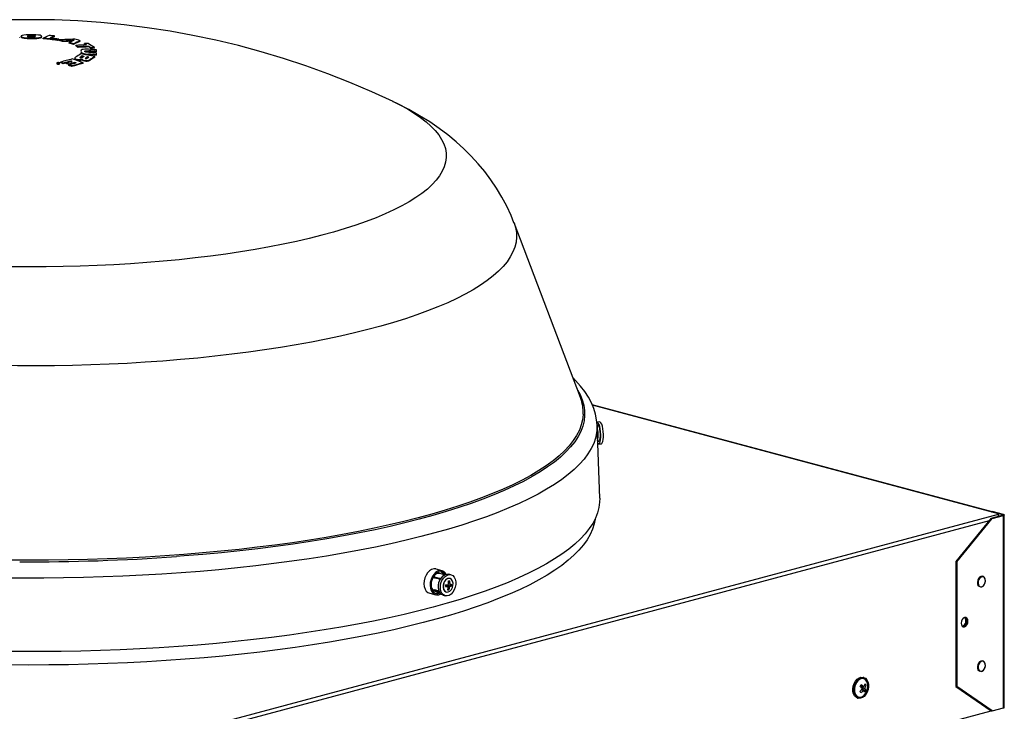
# Model space of a CAD drawing. Extents: x 2 to 154, y 1 to 99.
# Drawn here: x 113 to 119, y 44 to 49 of the extents above; entities that cross this region are included whole.
import ezdxf

# ---------------------------------------------------------------- set-up
doc = ezdxf.new("R2010")
doc.units = 0
doc.header["$MEASUREMENT"] = 0
doc.linetypes.add('SLD-SOLID', pattern=[0])
doc.layers.get('0').update_dxf_attribs({"linetype": 'CONTINUOUS'})

msp = doc.modelspace()

# ---------------------------------------------------------------- linework, layer by layer
at = {"color": 7, "linetype": 'SLD-SOLID'}
for p, q in [((112.7197, 48.7158), (112.7197, 48.7196)), ((112.7287, 48.7226), (112.7287, 48.7264)), ((112.7974, 48.7285), (112.7974, 48.7323)), ((112.7974, 48.712), (112.7974, 48.7158)), ((112.8758, 48.7103), (112.8758, 48.7141)), ((112.9511, 48.7251), (112.9511, 48.7289)), ((112.9701, 48.6998), (112.9701, 48.7036)), ((112.9801, 48.7048), (112.9801, 48.7086)), ((112.9815, 48.6987), (112.9815, 48.7025)), ((113.0115, 48.691), (113.0115, 48.6948)), ((113.1206, 48.6937), (113.1206, 48.6975)), ((113.0473, 48.6814), (113.0473, 48.6852)), ((113.0777, 48.6729), (113.0777, 48.6767)), ((113.093, 48.6626), (113.093, 48.6664)), ((113.108, 48.6528), (113.108, 48.6566)), ((113.1491, 48.6744), (113.1491, 48.6782)), ((113.1782, 48.6558), (113.1782, 48.6596)), ((113.1795, 48.6264), (113.1795, 48.6302)), ((113.1922, 48.6465), (113.1922, 48.6503)), ((113.2164, 48.6473), (113.2164, 48.6511)), ((113.2302, 48.6228), (113.2302, 48.6266)), ((113.0595, 48.5585), (113.0595, 48.5623)), ((113.0858, 48.5819), (113.0858, 48.5781)), ((113.1034, 48.5698), (113.1034, 48.5736)), ((113.1333, 48.5701), (113.1333, 48.5739)), ((113.1337, 48.592), (113.1337, 48.5958)), ((113.1488, 48.5629), (113.1488, 48.5667)), ((113.1688, 48.5857), (113.1688, 48.5895)), ((113.1757, 48.6046), (113.1757, 48.6084)), ((113.1872, 48.5683), (113.1872, 48.5721)), ((113.2189, 48.5885), (113.2189, 48.5923)), ((113.2302, 48.6008), (113.2302, 48.6046)), ((112.9665, 48.549), (112.9665, 48.5452)), ((112.9704, 48.549), (112.9704, 48.5493)), ((112.9743, 48.55), (112.9743, 48.5504)), ((112.9757, 48.5471), (112.9757, 48.5487)), ((112.9765, 48.547), (112.9765, 48.5489)), ((112.977, 48.5469), (112.977, 48.5491)), ((112.9848, 48.5446), (112.9848, 48.5484)), ((112.9901, 48.5511), (112.9901, 48.5549)), ((113.0086, 48.5446), (113.0086, 48.5484)), ((113.0299, 48.5447), (113.0299, 48.5485)), ((113.0465, 48.5327), (113.0465, 48.5365)), ((113.0474, 48.5383), (113.0474, 48.5421)), ((113.065, 48.5259), (113.065, 48.5297)), ((113.0863, 48.5489), (113.0863, 48.5527)), ((113.1409, 48.5462), (113.1409, 48.55)), ((115.1973, 48.2937), (115.1993, 48.2928)), ((116.442, 46.3265), (116.0013, 47.487)), ((119.2164, 45.5554), (116.5207, 46.2776)), ((116.5555, 46.145), (116.5518, 46.1461)), ((116.5706, 46.1644), (116.5529, 46.1631)), ((116.5697, 45.6589), (116.5522, 46.1421)), ((116.5561, 46.0335), (116.5632, 46.0368)), ((116.5633, 46.0185), (116.581, 46.0198)), ((119.1687, 45.5681), (119.1755, 45.57)), ((119.2495, 45.5501), (119.1755, 45.57)), ((119.2424, 45.5482), (119.2164, 45.5552)), ((119.1684, 45.5245), (118.9327, 45.2365)), ((118.9398, 45.2346), (119.1755, 45.5226)), ((119.1684, 45.5245), (119.2424, 45.5443)), ((119.1684, 45.5245), (119.1755, 45.5226)), ((119.1755, 45.5226), (119.2495, 45.5424)), ((119.2164, 45.5515), (119.2164, 45.5539)), ((119.2247, 45.5396), (119.2164, 45.5418)), ((119.2554, 44.2681), (119.2554, 45.5463)), ((118.9327, 45.2365), (118.9398, 45.2346)), ((118.9327, 45.2365), (118.9327, 44.408)), ((118.9398, 45.2346), (118.9398, 44.4061)), ((115.5243, 45.1755), (115.4845, 45.1872)), ((115.5066, 45.1247), (115.4657, 45.1367)), ((115.5081, 45.1196), (115.4782, 45.1272)), ((115.5065, 45.1203), (115.5081, 45.1196)), ((115.5104, 45.1231), (115.5088, 45.1239)), ((115.5393, 45.1485), (115.5091, 45.1574)), ((115.5821, 45.1499), (115.5692, 45.1533)), ((115.5757, 45.1248), (115.5754, 45.1249)), ((115.4604, 45.0477), (115.5008, 45.0379)), ((115.4758, 45.0483), (115.5057, 45.0406)), ((115.4776, 45.0398), (115.5082, 45.0323)), ((115.5547, 45.0723), (115.5456, 45.0721)), ((115.5545, 45.0728), (115.5461, 45.0774)), ((115.5513, 45.0347), (115.5515, 45.0347)), ((115.5527, 45.0747), (115.5526, 45.0738)), ((115.5648, 45.0705), (115.5527, 45.0738)), ((115.5564, 45.0796), (115.562, 45.0806)), ((115.5647, 45.05), (115.5612, 45.0497)), ((115.5747, 45.0715), (115.5613, 45.0751)), ((115.562, 45.0806), (115.5623, 45.0839)), ((115.562, 45.0806), (115.5845, 45.0762)), ((115.5621, 45.0535), (115.5647, 45.05)), ((115.5672, 45.069), (115.5647, 45.05)), ((115.5689, 45.0489), (115.5647, 45.05)), ((115.5762, 45.0854), (115.5661, 45.0881)), ((115.5709, 45.0739), (115.5845, 45.0762)), ((115.5845, 45.0762), (115.5854, 45.086)), ((115.5887, 45.0751), (115.5845, 45.0762)), ((115.4417, 45.0262), (115.4817, 45.0165)), ((115.5316, 45.0133), (115.5446, 45.0098)), ((118.3229, 44.4662), (118.3182, 44.4674)), ((118.3212, 44.4588), (118.321, 44.4589)), ((118.3007, 44.4102), (118.3081, 44.4082)), ((118.31, 44.3968), (118.3183, 44.3843)), ((118.3128, 44.407), (118.3104, 44.4034)), ((118.3136, 44.3959), (118.3218, 44.3833)), ((118.3165, 44.4063), (118.314, 44.4024)), ((118.3201, 44.3809), (118.3143, 44.3834)), ((118.3215, 44.4058), (118.3157, 44.4064)), ((118.3183, 44.3843), (118.3169, 44.3823)), ((118.3183, 44.3843), (118.3218, 44.3833)), ((118.3218, 44.3833), (118.3201, 44.3809)), ((118.336, 44.3801), (118.3218, 44.3833)), ((118.3297, 44.3948), (118.3232, 44.3962)), ((118.338, 44.4147), (118.3281, 44.4169)), ((118.9327, 44.408), (118.9398, 44.4061)), ((118.9327, 44.408), (119.1684, 44.2463)), ((119.1755, 44.2444), (118.9398, 44.4061)), ((118.2815, 44.3306), (118.2863, 44.3293)), ((118.2882, 44.3366), (118.2884, 44.3365)), ((119.1755, 44.2444), (119.2495, 44.2642)), ((112.8898, 42.5642), (119.1684, 44.2463)), ((119.1684, 44.2463), (119.1755, 44.2444))]:
    msp.add_line(p, q, dxfattribs=at)
at = {"color": 8, "linetype": 'SLD-SOLID'}
for p, q in [((119.2164, 45.5539), (116.5214, 46.2759)), ((112.8018, 43.833), (119.2164, 45.5515)), ((119.1546, 45.5075), (112.8957, 43.8307)), ((119.2424, 45.5482), (119.2495, 45.5501)), ((119.2424, 45.5482), (119.2424, 45.5443)), ((119.2424, 45.5443), (119.2495, 45.5424)), ((119.2495, 44.2642), (119.2495, 45.5424)), ((115.5065, 45.1203), (115.4782, 45.1272)), ((115.5041, 45.0405), (115.4758, 45.0483)), ((115.5547, 45.0723), (115.5461, 45.077)), ((115.56, 45.0718), (115.5527, 45.0747)), ((115.5564, 45.0796), (115.5709, 45.0739)), ((115.5672, 45.069), (115.5647, 45.07)), ((118.3136, 44.3959), (118.31, 44.3968)), ((118.3104, 44.4034), (118.314, 44.4024))]:
    msp.add_line(p, q, dxfattribs=at)
at = {"color": 7, "linetype": 'SLD-SOLID', "flags": 128}
for points in [[(112.7974, 48.7374), (112.7621, 48.7364), (112.7476, 48.7348), (112.7363, 48.7324), (112.7306, 48.7297), (112.7287, 48.7264)], [(112.7287, 48.7264), (112.7319, 48.7223), (112.739, 48.7198), (112.75, 48.7179), (112.7692, 48.7163), (112.7974, 48.7158)], [(112.7287, 48.7226), (112.7319, 48.7185), (112.739, 48.716), (112.75, 48.7141), (112.7692, 48.7125), (112.7974, 48.712)], [(112.7974, 48.7323), (112.7858, 48.732), (112.7794, 48.7313), (112.7746, 48.7301), (112.7718, 48.7288), (112.7706, 48.7268)], [(112.7974, 48.7285), (112.7858, 48.7282), (112.7794, 48.7275), (112.7746, 48.7263), (112.7718, 48.725), (112.7706, 48.723)], [(112.7706, 48.7268), (112.7723, 48.7244), (112.7758, 48.7231), (112.7812, 48.7221), (112.7875, 48.7215), (112.7974, 48.7213)], [(112.8661, 48.7264), (112.8627, 48.7307), (112.8555, 48.7332), (112.8446, 48.7352), (112.8259, 48.7368), (112.7974, 48.7374)], [(112.8242, 48.7268), (112.8226, 48.7291), (112.8192, 48.7305), (112.8138, 48.7315), (112.8074, 48.7321), (112.7974, 48.7323)], [(112.8242, 48.723), (112.8226, 48.7253), (112.8192, 48.7267), (112.8138, 48.7277), (112.8074, 48.7283), (112.7974, 48.7285)], [(112.7974, 48.7213), (112.8086, 48.7216), (112.8151, 48.7223), (112.8201, 48.7234), (112.8229, 48.7247), (112.8242, 48.7268)], [(112.7974, 48.7158), (112.8152, 48.716), (112.8324, 48.7167), (112.8471, 48.7182), (112.8585, 48.7205), (112.8643, 48.7232), (112.8661, 48.7264)], [(112.7974, 48.712), (112.8152, 48.7122), (112.8324, 48.7129), (112.8471, 48.7144), (112.8585, 48.7167), (112.8643, 48.7194), (112.8661, 48.7226)], [(113.1757, 48.6406), (113.152, 48.6411), (113.1413, 48.64), (113.1335, 48.6379), (113.1276, 48.6339), (113.1255, 48.6279)], [(113.1255, 48.6279), (113.1293, 48.6196), (113.1351, 48.6158), (113.145, 48.6125), (113.1557, 48.6104), (113.1757, 48.6084)], [(113.1517, 48.6263), (113.1528, 48.6286), (113.1548, 48.6297), (113.1584, 48.6304), (113.1637, 48.6307), (113.1795, 48.6302)], [(113.1517, 48.6225), (113.1528, 48.6248), (113.1548, 48.6259), (113.1584, 48.6266), (113.1637, 48.6269), (113.1795, 48.6264)], [(113.1795, 48.6189), (113.1627, 48.6206), (113.1581, 48.6215), (113.1546, 48.6227), (113.1524, 48.6243), (113.1517, 48.6263)], [(113.2302, 48.6266), (113.2302, 48.6279), (113.2302, 48.6292), (113.2302, 48.6304), (113.2302, 48.6317), (113.2302, 48.633), (113.2302, 48.6343), (113.2302, 48.6356), (113.2302, 48.6368)], [(113.0909, 48.5879), (113.0859, 48.5826), (113.0865, 48.58), (113.09, 48.5774), (113.0953, 48.5754), (113.1034, 48.5736)], [(113.0861, 48.5781), (113.0865, 48.5762), (113.09, 48.5736), (113.0953, 48.5716), (113.1034, 48.5698)], [(113.1229, 48.5889), (113.121, 48.5875), (113.1195, 48.586), (113.1194, 48.5853), (113.1198, 48.5848), (113.1208, 48.5843), (113.1223, 48.5839), (113.1238, 48.5835)], [(113.1255, 48.6241), (113.1293, 48.6158), (113.1351, 48.612), (113.145, 48.6087), (113.1557, 48.6066), (113.1757, 48.6046)], [(113.1585, 48.5829), (113.157, 48.5818), (113.1557, 48.5807), (113.1554, 48.58), (113.1556, 48.5795), (113.1563, 48.5791), (113.1572, 48.5788), (113.1587, 48.5784)], [(113.1711, 48.5852), (113.1701, 48.5854), (113.1688, 48.5857)], [(113.2302, 48.6046), (113.2302, 48.6059), (113.2302, 48.6073), (113.2302, 48.6086), (113.2302, 48.61), (113.2302, 48.6113), (113.2302, 48.6127), (113.2302, 48.614), (113.2302, 48.6154)], [(112.9756, 48.5457), (112.9787, 48.5458), (112.9814, 48.5462), (112.9834, 48.5469), (112.9846, 48.5477), (112.9848, 48.5487), (112.9839, 48.5497), (112.9822, 48.5505), (112.9796, 48.5512), (112.9767, 48.5516), (112.9736, 48.5516), (112.9707, 48.5513), (112.9685, 48.5507), (112.967, 48.5499), (112.9665, 48.5489), (112.967, 48.548), (112.9685, 48.5471), (112.9708, 48.5463), (112.9737, 48.5459), (112.9756, 48.5457)], [(112.9665, 48.5452), (112.967, 48.5442), (112.9685, 48.5433), (112.9708, 48.5425), (112.9736, 48.5421), (112.9756, 48.5419)], [(112.9704, 48.5493), (112.9703, 48.5493), (112.9702, 48.5493), (112.9701, 48.5492), (112.97, 48.5492), (112.9699, 48.5492), (112.9698, 48.5491), (112.9697, 48.5491), (112.9696, 48.5491)], [(112.9757, 48.5487), (112.9746, 48.5483), (112.9743, 48.548), (112.9743, 48.5477), (112.9745, 48.5475), (112.975, 48.5472)], [(112.9756, 48.5419), (112.9786, 48.542), (112.9813, 48.5424), (112.9834, 48.5431), (112.9846, 48.5439), (112.9847, 48.5446)], [(112.9802, 48.5475), (112.9803, 48.5475), (112.9805, 48.5476), (112.9807, 48.5476), (112.9809, 48.5477), (112.9811, 48.5477), (112.9813, 48.5478), (112.9814, 48.5478), (112.9816, 48.5479)], [(113.0595, 48.5585), (113.0606, 48.5581), (113.0618, 48.5577), (113.0626, 48.5574)], [(113.0863, 48.5489), (113.0874, 48.5485), (113.0884, 48.5481), (113.0886, 48.548)], [(116.0007, 47.4878), (115.9814, 47.5363), (115.9527, 47.5984), (115.9208, 47.6587), (115.8858, 47.7171), (115.8479, 47.7734), (115.8071, 47.8278), (115.7637, 47.8801), (115.7175, 47.9305), (115.6685, 47.979), (115.6167, 48.0258), (115.5618, 48.071), (115.5034, 48.1148), (115.4412, 48.1575), (115.3745, 48.1992), (115.3026, 48.2401), (115.2249, 48.2804), (115.1961, 48.2938)], [(116.5521, 46.1422), (116.5489, 46.1793), (116.5415, 46.2173), (116.5301, 46.255), (116.5146, 46.2924), (116.495, 46.3295), (116.4711, 46.3665), (116.4428, 46.4032), (116.4101, 46.4397), (116.3925, 46.4568)], [(116.5565, 46.0227), (116.5604, 46.0192), (116.5652, 46.0191), (116.5694, 46.0238), (116.5729, 46.0332), (116.5754, 46.0464), (116.5767, 46.0627), (116.5767, 46.0809), (116.5755, 46.0998), (116.573, 46.1181), (116.5696, 46.1345), (116.5654, 46.1479), (116.5606, 46.1575), (116.5557, 46.1625), (116.5529, 46.1631)], [(116.5555, 46.145), (116.557, 46.1442), (116.5612, 46.139), (116.5651, 46.1294), (116.5684, 46.1164), (116.5708, 46.1011), (116.572, 46.0849), (116.572, 46.0693), (116.5708, 46.0555), (116.5684, 46.0449)], [(116.581, 46.0198), (116.5829, 46.0203), (116.5871, 46.0251), (116.5906, 46.0344), (116.5931, 46.0477), (116.5944, 46.064), (116.5944, 46.0822), (116.5932, 46.1011), (116.5907, 46.1193), (116.5873, 46.1357), (116.5831, 46.1492), (116.5783, 46.1587), (116.5734, 46.1637), (116.5706, 46.1644)], [(116.5684, 46.0449), (116.5652, 46.0384), (116.5632, 46.0368)], [(116.5697, 45.6589), (116.5693, 45.6314), (116.5647, 45.5961), (116.5555, 45.561), (116.5418, 45.5259), (116.5235, 45.4909), (116.5006, 45.4562), (116.4732, 45.4217), (116.4414, 45.3875), (116.4051, 45.3535), (116.3644, 45.32), (116.3193, 45.2868), (116.27, 45.2541), (116.2165, 45.2219), (116.1587, 45.1902), (116.0969, 45.159), (116.0311, 45.1285), (115.9613, 45.0986), (115.8877, 45.0693), (115.8103, 45.0408), (115.7292, 45.013), (115.6445, 44.986), (115.5564, 44.9597), (115.465, 44.9344), (115.3702, 44.9099), (115.2724, 44.8863), (115.1715, 44.8636), (115.0678, 44.8419), (114.9612, 44.8211), (114.8521, 44.8014), (114.7404, 44.7827), (114.6263, 44.7651), (114.5101, 44.7485), (114.3917, 44.733), (114.2714, 44.7187), (114.1493, 44.7055), (114.0256, 44.6934), (113.9004, 44.6825), (113.7738, 44.6728), (113.646, 44.6642), (113.5172, 44.6569), (113.3876, 44.6508), (113.2572, 44.6459), (113.1262, 44.6422), (112.9948, 44.6397), (112.8632, 44.6385), (112.7316, 44.6385), (112.6, 44.6397), (112.4686, 44.6422), (112.3377, 44.6459), (112.2073, 44.6508), (112.0776, 44.6569), (111.9488, 44.6642), (111.821, 44.6728), (111.6944, 44.6825), (111.5692, 44.6934), (111.4455, 44.7055), (111.3234, 44.7187), (111.2031, 44.733), (111.0847, 44.7485), (110.9685, 44.7651), (110.8544, 44.7827), (110.7428, 44.8014), (110.6336, 44.8211), (110.5271, 44.8419), (110.4233, 44.8636), (110.3224, 44.8863), (110.2246, 44.9099), (110.1298, 44.9344)], [(119.2164, 45.5539), (119.2164, 45.555), (119.2164, 45.5554)], [(119.2164, 45.5373), (119.2164, 45.5403), (119.2164, 45.5439), (119.2164, 45.547), (119.2164, 45.5496), (119.2164, 45.5515)], [(119.2424, 45.5482), (119.2437, 45.5478), (119.2446, 45.5473), (119.2452, 45.5468), (119.2454, 45.5463), (119.2452, 45.5457), (119.2446, 45.5452), (119.2437, 45.5447), (119.2424, 45.5443)], [(119.2495, 45.5501), (119.252, 45.5493), (119.2539, 45.5484), (119.255, 45.5473), (119.2554, 45.5463), (119.255, 45.5452), (119.2539, 45.5442), (119.252, 45.5432), (119.2495, 45.5424)], [(115.4845, 45.1872), (115.4819, 45.1879), (115.468, 45.1885), (115.4538, 45.1843), (115.4401, 45.1756), (115.4276, 45.163), (115.4172, 45.147), (115.4093, 45.1288), (115.4045, 45.1093), (115.4031, 45.0897), (115.4051, 45.071), (115.4104, 45.0545), (115.4187, 45.041)], [(115.5506, 45.1532), (115.5449, 45.1614), (115.5342, 45.171), (115.5217, 45.1762), (115.508, 45.1767), (115.494, 45.1726), (115.4804, 45.1641), (115.4681, 45.1516), (115.4578, 45.1358), (115.45, 45.1178), (115.4453, 45.0985), (115.4439, 45.0791), (115.4458, 45.0607), (115.4511, 45.0444), (115.4593, 45.031), (115.4593, 45.031)], [(115.543, 45.1504), (115.5355, 45.1591), (115.5246, 45.1658), (115.5123, 45.1681), (115.4994, 45.1659), (115.4866, 45.1594), (115.4748, 45.1489), (115.4647, 45.135), (115.457, 45.1187), (115.4521, 45.1011), (115.4503, 45.0831), (115.4518, 45.0659), (115.4565, 45.0507), (115.464, 45.0383), (115.464, 45.0383)], [(115.4782, 45.1272), (115.4762, 45.1277), (115.4618, 45.1314)], [(115.5316, 45.0133), (115.5311, 45.0134), (115.5194, 45.0193), (115.5099, 45.0296), (115.5032, 45.0435), (115.4996, 45.0602), (115.4995, 45.0784), (115.5029, 45.0969), (115.5095, 45.1145), (115.519, 45.13), (115.5305, 45.1423), (115.5434, 45.1506), (115.5568, 45.1543), (115.5692, 45.1533)], [(115.5088, 45.1239), (115.5048, 45.1251), (115.5038, 45.1252), (115.503, 45.1251), (115.5026, 45.1249), (115.5023, 45.1247), (115.5022, 45.1245), (115.5021, 45.1242), (115.5022, 45.1238), (115.5025, 45.1232), (115.5041, 45.1217), (115.5065, 45.1203)], [(115.557, 45.0088), (115.544, 45.01), (115.5324, 45.0159), (115.5229, 45.0261), (115.5161, 45.04), (115.5126, 45.0567), (115.5125, 45.0749), (115.5159, 45.0934), (115.5225, 45.1111), (115.5319, 45.1266), (115.5435, 45.1389), (115.5564, 45.1471), (115.5698, 45.1508), (115.5827, 45.1497), (115.5943, 45.1438), (115.6039, 45.1335), (115.6106, 45.1196), (115.6142, 45.103), (115.6142, 45.0847), (115.6109, 45.0662), (115.6042, 45.0486), (115.5948, 45.0331), (115.5833, 45.0208), (115.5704, 45.0125), (115.557, 45.0088)], [(115.5677, 45.1255), (115.5569, 45.122), (115.5467, 45.1139), (115.5384, 45.1021), (115.5329, 45.0879), (115.5306, 45.0728), (115.532, 45.0585), (115.5367, 45.0465), (115.5444, 45.038), (115.5542, 45.0341), (115.5649, 45.0352), (115.5756, 45.0411), (115.5849, 45.0511), (115.5919, 45.0643), (115.5959, 45.0791), (115.5964, 45.0941), (115.5933, 45.1074), (115.587, 45.1178), (115.5781, 45.124), (115.5677, 45.1255)], [(115.5754, 45.1249), (115.5728, 45.1254), (115.562, 45.1244), (115.5514, 45.1185), (115.5421, 45.1084), (115.535, 45.0953), (115.5311, 45.0804), (115.5306, 45.0655), (115.5337, 45.0522), (115.54, 45.0418), (115.5489, 45.0356), (115.5513, 45.0347)], [(119.104, 45.0684), (119.109, 45.0703), (119.1172, 45.0766), (119.124, 45.086), (119.1284, 45.0974), (119.1301, 45.1095), (119.1286, 45.1211), (119.1242, 45.1308), (119.117, 45.1373), (119.1083, 45.1398), (119.0994, 45.1381), (119.091, 45.1327), (119.0838, 45.124), (119.0787, 45.1129), (119.0764, 45.1009), (119.0771, 45.089), (119.0808, 45.0788), (119.0829, 45.0763)], [(119.1054, 45.0701), (119.1142, 45.0747), (119.1217, 45.0831), (119.1271, 45.0942), (119.1295, 45.1065), (119.1287, 45.1184), (119.1247, 45.1281), (119.1182, 45.1345), (119.1099, 45.1367), (119.101, 45.1343), (119.0927, 45.1277), (119.0861, 45.1178), (119.0822, 45.1059), (119.0813, 45.0936), (119.0838, 45.0826), (119.0891, 45.0744), (119.0967, 45.07), (119.1054, 45.0701)], [(115.4187, 45.041), (115.4295, 45.0313), (115.4413, 45.0263)], [(115.4604, 45.0477), (115.4602, 45.0478), (115.4595, 45.0483), (115.459, 45.0491), (115.4589, 45.0502), (115.459, 45.0514), (115.4594, 45.0525)], [(115.4594, 45.0525), (115.4595, 45.0525), (115.4758, 45.0483)], [(115.5041, 45.0405), (115.5006, 45.0396), (115.4999, 45.0393), (115.4996, 45.0389), (115.4995, 45.0387), (115.4996, 45.0385), (115.4997, 45.0383), (115.4999, 45.0382), (115.5004, 45.038), (115.5012, 45.0378), (115.5035, 45.0376), (115.5062, 45.0378)], [(119.0141, 44.8403), (119.0123, 44.8515), (119.0075, 44.8601), (119.0002, 44.8647), (118.9917, 44.8648), (118.9831, 44.8601), (118.9758, 44.8516), (118.971, 44.8404), (118.9693, 44.8283), (118.971, 44.817), (118.9758, 44.8084), (118.9831, 44.8038), (118.9917, 44.8037), (119.0002, 44.8084), (119.0075, 44.8169), (119.0123, 44.8281), (119.0141, 44.8403)], [(118.9962, 44.8653), (119.0004, 44.862), (119.0053, 44.8534), (119.007, 44.8421), (119.0053, 44.83), (119.0004, 44.8188), (118.9932, 44.8103), (118.9846, 44.8056), (118.98, 44.8051)], [(119.104, 44.5064), (119.109, 44.5083), (119.1172, 44.5146), (119.124, 44.5239), (119.1284, 44.5354), (119.1301, 44.5475), (119.1286, 44.5591), (119.1242, 44.5688), (119.117, 44.5753), (119.1083, 44.5777), (119.0994, 44.576), (119.091, 44.5707), (119.0838, 44.562), (119.0787, 44.5509), (119.0764, 44.5388), (119.0771, 44.527), (119.0808, 44.5168), (119.0829, 44.5143)], [(119.1054, 44.5081), (119.1142, 44.5127), (119.1217, 44.5211), (119.1271, 44.5322), (119.1295, 44.5445), (119.1287, 44.5563), (119.1247, 44.5661), (119.1182, 44.5725), (119.1099, 44.5747), (119.101, 44.5723), (119.0927, 44.5657), (119.0861, 44.5558), (119.0822, 44.5439), (119.0813, 44.5316), (119.0838, 44.5206), (119.0891, 44.5124), (119.0967, 44.508), (119.1054, 44.5081)], [(118.2815, 44.3306), (118.2713, 44.3353), (118.2616, 44.3447), (118.2546, 44.3578), (118.2506, 44.3737), (118.25, 44.3913), (118.2527, 44.4094), (118.2587, 44.4269), (118.2675, 44.4424), (118.2785, 44.455), (118.291, 44.4638), (118.304, 44.4681), (118.3168, 44.4678), (118.3182, 44.4674)], [(118.3428, 44.4521), (118.3499, 44.439), (118.3539, 44.4231), (118.3545, 44.4055), (118.3517, 44.3873), (118.3457, 44.3699), (118.3369, 44.3543), (118.326, 44.3417), (118.3135, 44.333), (118.3004, 44.3286), (118.2877, 44.329), (118.276, 44.334), (118.2664, 44.3434), (118.2593, 44.3565), (118.2553, 44.3724), (118.2547, 44.39), (118.2574, 44.4082), (118.2634, 44.4256), (118.2722, 44.4412), (118.2832, 44.4537), (118.2957, 44.4625), (118.3087, 44.4669), (118.3215, 44.4665), (118.3331, 44.4615), (118.3428, 44.4521)], [(118.321, 44.4589), (118.3188, 44.4594), (118.3068, 44.4593), (118.2946, 44.4546), (118.2832, 44.4456), (118.2734, 44.4331), (118.2659, 44.418), (118.2612, 44.4014), (118.2598, 44.3845), (118.2617, 44.3686), (118.2668, 44.3549), (118.2747, 44.3443), (118.2848, 44.3377), (118.2882, 44.3366)], [(118.2706, 44.3491), (118.2797, 44.3404), (118.2907, 44.336), (118.3026, 44.3361), (118.3148, 44.3409), (118.3262, 44.3498), (118.336, 44.3623), (118.3435, 44.3774), (118.3482, 44.394), (118.3496, 44.4109), (118.3477, 44.4268), (118.3426, 44.4405), (118.3347, 44.4511), (118.3246, 44.4577), (118.3131, 44.4599), (118.3009, 44.4574), (118.289, 44.4505), (118.2783, 44.4397), (118.2695, 44.4258), (118.2634, 44.4098), (118.2603, 44.3929), (118.2606, 44.3763), (118.2641, 44.3614), (118.2706, 44.3491)], [(119.2495, 44.2642), (119.252, 44.2651), (119.2539, 44.266), (119.255, 44.267), (119.2554, 44.2681)]]:
    msp.add_lwpolyline(points, dxfattribs=at)
at = {"color": 8, "linetype": 'SLD-SOLID', "flags": 128}
for points in [[(115.1993, 48.2928), (115.2433, 48.2709), (115.2932, 48.2437), (115.3389, 48.216), (115.3802, 48.1878), (115.4173, 48.1592), (115.4499, 48.1302), (115.478, 48.1008), (115.5017, 48.0712), (115.5207, 48.0413), (115.5352, 48.0113), (115.5451, 47.9811), (115.5503, 47.9509), (115.5509, 47.9206), (115.5468, 47.8903), (115.5381, 47.8601), (115.5248, 47.83), (115.5069, 47.8001), (115.4844, 47.7704), (115.4574, 47.741), (115.4258, 47.7119), (115.3899, 47.6831), (115.3496, 47.6548), (115.305, 47.627), (115.2562, 47.5997), (115.2032, 47.5729), (115.1461, 47.5468), (115.0851, 47.5212), (115.0203, 47.4964), (114.9517, 47.4723), (114.8794, 47.449), (114.8037, 47.4265), (114.7245, 47.4049), (114.6421, 47.3842), (114.5566, 47.3643), (114.4682, 47.3455), (114.3769, 47.3276), (114.283, 47.3107), (114.1865, 47.2949), (114.0877, 47.2802), (113.9868, 47.2665), (113.8838, 47.254), (113.779, 47.2426), (113.6725, 47.2324), (113.5646, 47.2234), (113.4554, 47.2155), (113.345, 47.2089), (113.2338, 47.2035), (113.1218, 47.1993), (113.0092, 47.1963), (112.8963, 47.1946), (112.7833, 47.1942), (112.6702, 47.1949), (112.5574, 47.197), (112.445, 47.2002), (112.3331, 47.2047), (112.2221, 47.2104), (112.112, 47.2174), (112.0031, 47.2255), (111.8955, 47.2348), (111.7895, 47.2453), (111.6851, 47.257), (111.5826, 47.2698), (111.4822, 47.2837), (111.384, 47.2987), (111.2881, 47.3148), (111.1948, 47.3319), (111.1042, 47.3501), (111.0165, 47.3692), (110.9318, 47.3893), (110.8502, 47.4102)], [(116.0013, 47.487), (116.0108, 47.4568), (116.0166, 47.4242), (116.0177, 47.3915), (116.0143, 47.3589), (116.0062, 47.3263), (115.9935, 47.2938), (115.9763, 47.2615), (115.9545, 47.2294), (115.9282, 47.1975), (115.8974, 47.1659), (115.8621, 47.1346), (115.8225, 47.1037), (115.7785, 47.0733), (115.7303, 47.0433), (115.6778, 47.0138), (115.6213, 46.9849), (115.5607, 46.9566), (115.4961, 46.9289), (115.4277, 46.9018), (115.3554, 46.8755), (115.2796, 46.85), (115.2002, 46.8252), (115.1173, 46.8012), (115.0311, 46.7782), (114.9417, 46.756), (114.8493, 46.7347), (114.7539, 46.7143), (114.6557, 46.695), (114.5548, 46.6767), (114.4514, 46.6594), (114.3457, 46.6431), (114.2377, 46.628), (114.1277, 46.6139), (114.0157, 46.601), (113.902, 46.5892), (113.7868, 46.5786), (113.6701, 46.5692), (113.5522, 46.5609), (113.4332, 46.5539), (113.3132, 46.548), (113.1926, 46.5434), (113.0713, 46.54), (112.9497, 46.5378), (112.8279, 46.5369), (112.706, 46.5372), (112.5842, 46.5388), (112.4628, 46.5416), (112.3418, 46.5456), (112.2215, 46.5508), (112.102, 46.5572), (111.9835, 46.5649), (111.8662, 46.5737), (111.7502, 46.5838), (111.6357, 46.595), (111.5229, 46.6073), (111.4119, 46.6208), (111.3029, 46.6354), (111.196, 46.6511), (111.0914, 46.6679), (110.9893, 46.6857), (110.8897, 46.7046), (110.7929, 46.7244), (110.6989, 46.7452), (110.608, 46.7669), (110.5202, 46.7896)], [(116.4224, 46.3781), (116.4398, 46.3461), (116.4543, 46.3114), (116.4641, 46.2766), (116.4693, 46.2417), (116.4699, 46.2068), (116.4658, 46.1718), (116.4572, 46.137), (116.4439, 46.1022), (116.426, 46.0676), (116.4036, 46.0332), (116.3766, 45.9991), (116.3451, 45.9652), (116.3091, 45.9316), (116.2687, 45.8984), (116.2239, 45.8656), (116.1748, 45.8332), (116.1215, 45.8014), (116.064, 45.77), (116.0023, 45.7392), (115.9366, 45.7091), (115.867, 45.6796), (115.7935, 45.6507), (115.7162, 45.6226), (115.6352, 45.5952), (115.5507, 45.5686), (115.4627, 45.5428), (115.3713, 45.5179), (115.2767, 45.4939), (115.179, 45.4708), (115.0782, 45.4486), (114.9746, 45.4274), (114.8683, 45.4072), (114.7593, 45.388), (114.6479, 45.3699), (114.5341, 45.3528), (114.4182, 45.3369), (114.3002, 45.322), (114.1803, 45.3083), (114.0587, 45.2957), (113.9355, 45.2843), (113.8108, 45.2741), (113.7595, 45.2702)], [(116.4606, 46.2157), (116.4605, 46.2141), (116.4565, 46.1793), (116.4478, 46.1445), (116.4346, 46.1098), (116.4167, 46.0753), (116.3943, 46.041), (116.3674, 46.0069), (116.336, 45.9731), (116.3001, 45.9396), (116.2598, 45.9065), (116.2152, 45.8738), (116.1662, 45.8415), (116.113, 45.8097), (116.0556, 45.7785), (115.9941, 45.7478), (115.9286, 45.7177), (115.8591, 45.6882), (115.7858, 45.6595), (115.7087, 45.6314), (115.628, 45.6041), (115.5436, 45.5776), (115.4559, 45.5519), (115.3647, 45.527), (115.2704, 45.503), (115.1729, 45.48), (115.0724, 45.4579), (114.9691, 45.4367), (114.863, 45.4166), (114.7543, 45.3974), (114.6432, 45.3794), (114.5297, 45.3623), (114.414, 45.3464), (114.2964, 45.3316), (114.1768, 45.3179), (114.0555, 45.3054), (113.9326, 45.294), (113.8082, 45.2838), (113.6826, 45.2748), (113.5559, 45.2669), (113.4282, 45.2603), (113.2997, 45.255), (113.1706, 45.2508), (113.0411, 45.2479), (112.9112, 45.2462), (112.7811, 45.2457), (112.6511, 45.2465), (112.5213, 45.2485), (112.3918, 45.2517), (112.2629, 45.2562), (112.1346, 45.2619), (112.0071, 45.2688), (111.8807, 45.2769), (111.7554, 45.2862), (111.6314, 45.2967), (111.5089, 45.3084), (111.388, 45.3212), (111.2689, 45.3352), (111.1517, 45.3503), (111.0365, 45.3665), (110.9236, 45.3838), (110.8131, 45.4021), (110.705, 45.4215), (110.5996, 45.4419), (110.497, 45.4633), (110.3973, 45.4857), (110.3006, 45.509), (110.207, 45.5331)], [(116.5522, 46.1422), (116.5524, 46.1279), (116.5495, 46.0926), (116.5419, 46.0574), (116.5298, 46.0222), (116.5131, 45.9872), (116.4918, 45.9524), (116.4659, 45.9177), (116.4356, 45.8834), (116.4007, 45.8493), (116.3614, 45.8156), (116.3177, 45.7823), (116.2697, 45.7494), (116.2174, 45.717), (116.1609, 45.6851), (116.1002, 45.6538), (116.0355, 45.623), (115.9668, 45.5929), (115.8942, 45.5634), (115.8177, 45.5346), (115.7376, 45.5066), (115.6538, 45.4793), (115.5665, 45.4529), (115.4758, 45.4273), (115.3818, 45.4025), (115.2846, 45.3787), (115.1843, 45.3558), (115.0811, 45.3338), (114.9751, 45.3128), (114.8664, 45.2928), (114.7552, 45.2739), (114.6415, 45.256), (114.5256, 45.2392), (114.4075, 45.2235), (114.2875, 45.2089), (114.1656, 45.1955), (114.042, 45.1832), (113.9169, 45.1721), (113.7905, 45.1622), (113.6628, 45.1534), (113.534, 45.1459), (113.4043, 45.1396), (113.2739, 45.1345), (113.1429, 45.1306), (113.0115, 45.128), (112.8798, 45.1266), (112.748, 45.1264), (112.6162, 45.1275), (112.4847, 45.1298), (112.3536, 45.1334), (112.223, 45.1382), (112.0931, 45.1442), (111.9641, 45.1514), (111.8362, 45.1599), (111.7094, 45.1695), (111.5839, 45.1803), (111.4599, 45.1923), (111.3376, 45.2055), (111.2171, 45.2198), (111.0986, 45.2352), (110.9821, 45.2517), (110.8678, 45.2693), (110.756, 45.288), (110.6466, 45.3077), (110.5399, 45.3285), (110.436, 45.3502), (110.335, 45.3729), (110.237, 45.3965), (110.1422, 45.421)], [(116.5387, 45.5192), (116.5326, 45.4867), (116.5217, 45.4517), (116.5062, 45.4167), (116.4861, 45.3819), (116.4614, 45.3473), (116.4323, 45.313), (116.3986, 45.279), (116.3606, 45.2453), (116.3181, 45.212), (116.2713, 45.1791), (116.2202, 45.1467), (116.1649, 45.1147), (116.1055, 45.0833), (116.042, 45.0525), (115.9744, 45.0223), (115.903, 44.9928), (115.8278, 44.9639), (115.7488, 44.9358), (115.6661, 44.9084), (115.58, 44.8819), (115.4904, 44.8561), (115.3975, 44.8312), (115.3014, 44.8072), (115.2022, 44.7841), (115.1, 44.762), (114.995, 44.7408), (114.8873, 44.7207), (114.777, 44.7015), (114.6643, 44.6834), (114.5493, 44.6664), (114.4321, 44.6505), (114.313, 44.6357), (114.1919, 44.622), (114.0691, 44.6095), (113.9448, 44.5981), (113.819, 44.5879), (113.692, 44.5789), (113.5639, 44.5711), (113.4348, 44.5645), (113.305, 44.5591), (113.1745, 44.5549), (113.0436, 44.552), (112.9124, 44.5503), (112.781, 44.5498), (112.6496, 44.5506), (112.5184, 44.5526), (112.3876, 44.5558), (112.2573, 44.5603), (112.1276, 44.566), (111.9988, 44.5729), (111.8709, 44.581), (111.7442, 44.5903), (111.6188, 44.6008), (111.4948, 44.6125), (111.3725, 44.6253), (111.2519, 44.6393), (111.1332, 44.6544), (111.0165, 44.6706), (110.9021, 44.6879), (110.79, 44.7062), (110.6803, 44.7256), (110.5733, 44.746), (110.469, 44.7674), (110.3676, 44.7898), (110.2691, 44.8131), (110.1738, 44.8374), (110.0817, 44.8625), (109.993, 44.8884), (109.9077, 44.9152), (109.826, 44.9428), (109.7479, 44.9711), (109.6736, 45.0001), (109.6031, 45.0298), (109.5366, 45.0602), (109.4741, 45.0911), (109.4157, 45.1227), (109.3614, 45.1547), (109.3114, 45.1873), (109.2657, 45.2203), (109.2243, 45.2537), (109.1874, 45.2875), (109.1548, 45.3216), (109.1268, 45.356), (109.1033, 45.3906), (109.0843, 45.4254), (109.07, 45.4604), (109.0608, 45.4926)]]:
    msp.add_lwpolyline(points, dxfattribs=at)
at = {"color": 7, "linetype": 'SLD-SOLID'}
for centre, radius, start, end in [((112.7974, 43.2655), 5.5716, 64.46244, 115.53756), ((113.3845, 47.694), 1.1399, 114.32914, 116.50319), ((112.3689, 43.7157), 5.024, 83.12657, 84.20876), ((112.3689, 43.7119), 5.024, 83.12657, 84.20876), ((112.4061, 43.7165), 5.0419, 83.79458, 84.20907), ((113.4157, 47.7011), 1.1279, 114.32274, 115.95286), ((112.3795, 43.7269), 5.0177, 83.12549, 83.79256), ((113.4169, 47.6946), 1.1308, 114.31971, 115.58427), ((113.4823, 47.6762), 1.148, 115.93756, 116.4948), ((113.4823, 47.6724), 1.148, 115.93756, 116.4948), ((113.2549, 43.7179), 4.9921, 91.94986, 93.13883), ((112.2078, 45.624), 3.1742, 75.33466, 75.89324), ((112.2078, 45.6202), 3.1742, 75.33466, 75.89324), ((113.3314, 43.9666), 4.739, 93.03273, 93.87115), ((113.3316, 43.9562), 4.7456, 93.16218, 93.86745), ((113.6012, 47.39), 1.4086, 111.68532, 113.15445), ((113.6215, 47.612), 1.1955, 114.76967, 117.05417), ((113.6209, 47.6093), 1.1943, 114.76359, 117.05047), ((112.2652, 45.5814), 3.2314, 74.65011, 75.30422), ((112.1983, 45.5877), 3.2118, 74.10778, 74.67157), ((112.1983, 45.5839), 3.2118, 74.10778, 74.67157), ((113.3366, 43.743), 4.9294, 92.01699, 92.83287), ((112.3035, 47.4293), 1.4675, 56.75609, 57.45474), ((112.3035, 47.4255), 1.4675, 56.75609, 57.45474), ((113.3517, 43.7333), 4.9294, 92.01699, 92.83287), ((113.3514, 43.7295), 4.9294, 92.01453, 92.83041), ((113.317, 43.9228), 4.7583, 91.73021, 92.02156), ((112.4269, 47.5155), 1.3688, 57.45875, 58.15243), ((112.351, 47.3906), 1.5116, 57.75778, 58.13123), ((112.4212, 47.469), 1.4247, 56.07388, 58.137), ((112.7967, 42.8558), 5.7972, 85.7115, 86.25165), ((112.3914, 47.4596), 1.4349, 56.08014, 56.75228), ((112.3543, 47.3998), 1.5021, 56.09515, 56.73727), ((112.8001, 42.8949), 5.7477, 85.70889, 86.2159), ((112.7949, 42.8225), 5.8166, 85.70851, 86.20951), ((113.36, 43.8957), 4.7576, 91.73019, 92.02158), ((113.3696, 43.5907), 5.0589, 91.7353, 92.00934), ((113.8592, 45.468), 3.207, 104.27048, 105.72544), ((113.8778, 45.4616), 3.2069, 104.78439, 105.72698), ((111.9638, 45.473), 3.2778, 70.30069, 70.47242), ((111.9322, 45.3127), 3.4556, 69.52498, 70.79738), ((113.8687, 47.4065), 1.4145, 121.74012, 123.35988), ((113.1177, 48.6372), 0.0651, 257.26702, 283.81252), ((113.1178, 48.6334), 0.0651, 257.26912, 283.80465), ((113.8989, 47.393), 1.4256, 122.46155, 122.97707), ((113.8702, 47.4338), 1.3725, 122.45157, 122.98705), ((113.1276, 48.5999), 0.0168, 257.02721, 305.85607), ((112.2483, 43.5285), 5.156, 79.14925, 80.21455), ((113.1503, 48.5899), 0.0233, 223.32865, 266.37598), ((113.1503, 48.5861), 0.0233, 223.3251, 266.3704), ((112.1872, 43.2604), 5.4187, 79.78443, 79.94028), ((112.2024, 43.3413), 5.3327, 79.83436, 79.94205), ((113.9241, 47.3739), 1.4452, 122.47071, 122.97926), ((113.1618, 48.6132), 0.0483, 254.41128, 301.78987), ((113.1618, 48.6094), 0.0483, 254.41127, 301.78988), ((113.9191, 47.4097), 1.3982, 122.45457, 122.95306), ((113.9666, 47.3321), 1.486, 122.47526, 122.94432), ((113.1614, 48.5913), 0.0132, 258.01126, 307.46191), ((112.4465, 44.6682), 3.9872, 79.40456, 79.5636), ((113.9291, 47.409), 1.3965, 122.45429, 122.95336), ((112.7981, 42.8455), 5.7752, 85.70889, 86.2511), ((112.7964, 42.8203), 5.7967, 85.70832, 86.24852), ((112.8001, 42.8837), 5.7478, 85.70889, 86.2159), ((113.9565, 47.3995), 1.4024, 121.7337, 123.26715), ((113.9565, 47.3957), 1.4024, 121.7337, 123.26715), ((112.6984, 44.4266), 4.1314, 86.15224, 86.237), ((112.8378, 46.5171), 2.0366, 86.09454, 86.26649), ((112.9815, 48.5242), 0.0272, 105.36614, 106.81501), ((112.4772, 47.1211), 1.5129, 70.70827, 70.84445), ((111.653, 44.76), 4.0141, 70.67191, 70.78316), ((112.9772, 48.554), 0.00714, 252.53107, 279.72765), ((112.9817, 48.5318), 0.0179, 105.15201, 106.93623), ((112.9749, 48.5646), 0.0179, 281.22969, 287.06084), ((111.8816, 45.3715), 3.3709, 70.46861, 70.80207), ((111.8982, 45.4155), 3.3203, 70.46191, 70.80046), ((113.8778, 45.4578), 3.2069, 104.78439, 105.72698), ((113.8912, 45.4427), 3.223, 104.78506, 105.50089), ((111.8286, 45.1925), 3.5645, 70.00437, 70.30484), ((111.852, 45.2544), 3.4948, 69.99702, 70.3035), ((113.9214, 45.4176), 3.2393, 104.7877, 105.66985), ((111.8628, 45.3106), 3.4362, 69.5213, 69.85038), ((111.9157, 45.4495), 3.2841, 69.51367, 69.85801), ((113.9088, 45.4364), 3.223, 104.78506, 105.50089), ((113.9088, 45.4326), 3.223, 104.78506, 105.50089), ((113.9274, 45.4571), 3.1912, 104.26729, 105.67766), ((113.9296, 45.4451), 3.1998, 104.26917, 105.67578), ((111.7517, 44.8879), 3.9002, 69.85999, 69.99026), ((116.1821, 46.226), 0.2786, 357.8754, 21.14044), ((116.3714, 46.0783), 0.1883, 348.46129, 15.69053), ((112.8016, 58.5947), 13.3589, 269.64899, 274.11228), ((115.4993, 45.1304), 0.0409, 28.1849, 66.79454), ((115.5017, 45.1173), 0.0408, 79.65997, 145.19462), ((115.5782, 45.0758), 0.0803, 137.40631, 192.59765), ((115.5717, 45.0803), 0.0747, 145.08778, 148.31036), ((115.409, 45.099), 0.1575, 354.66812, 3.45917), ((115.5497, 45.3215), 0.2136, 274.42864, 276.63461), ((115.4163, 45.0854), 0.1599, 359.977, 8.58526), ((115.5039, 45.083), 0.0539, 188.8127, 214.43317), ((115.4928, 45.0611), 0.0367, 218.41223, 298.69271), ((115.4847, 45.0685), 0.0296, 227.65725, 256.10499), ((115.4822, 45.07), 0.0428, 264.0924, 300.93625), ((115.3998, 45.0897), 0.1469, 352.6231, 357.10066), ((115.5626, 45.478), 0.4075, 267.58268, 270.30598), ((115.5263, 45.3651), 0.2834, 274.07636, 278.00983), ((115.4283, 45.0834), 0.1371, 345.06047, 354.59789), ((115.5443, 45.2611), 0.2136, 274.42864, 276.63461), ((115.4336, 45.0955), 0.1431, 341.00122, 350.35054), ((115.5542, 45.1805), 0.1109, 280.66458, 288.12147), ((115.5707, 45.2316), 0.1464, 272.14037, 277.46349), ((115.443, 45.0939), 0.1469, 352.62312, 357.10064), ((119.0969, 45.0887), 0.0174, 216.11248, 254.66063), ((115.4921, 45.0583), 0.0427, 219.74474, 303.4153), ((118.9638, 44.8417), 0.0368, 290.90938, 39.09455), ((118.9731, 44.8384), 0.0341, 281.72453, 6.30684), ((118.982, 44.8446), 0.0251, 354.32385, 55.52513), ((119.0969, 44.5266), 0.0174, 216.09437, 254.68527), ((118.1847, 44.4829), 0.156, 315.71657, 324.46213), ((118.1931, 44.4911), 0.1338, 321.93018, 327.8093), ((118.1398, 44.2674), 0.2124, 36.00134, 41.67736), ((118.2232, 44.4682), 0.1304, 307.73409, 317.96811), ((118.201, 44.291), 0.1664, 43.61517, 50.72101), ((118.3157, 44.3998), 0.00635, 145.53534, 207.59323), ((118.2531, 44.3278), 0.0855, 28.74255, 38.37977), ((118.2336, 44.466), 0.1065, 325.61491, 336.61798), ((118.2412, 44.4384), 0.1113, 321.33259, 328.40327), ((118.2431, 44.4428), 0.099, 331.0086, 343.54051), ((118.2731, 44.3619), 0.0654, 16.10959, 30.12209), ((118.2512, 44.357), 0.1043, 33.62311, 39.77235), ((118.1819, 44.2817), 0.147, 34.5232, 38.87127)]:
    msp.add_arc(centre, radius, start, end, dxfattribs=at)
for centre, major_axis, ratio, start_param, end_param in [((115.5562, 45.0747), (0.0012, 0.00488), 0.686788, 0.289365, 1.737984), ((115.5324, 45.0792), (0.0226, -0.0068), 0.046776, 6.141276, 6.500657), ((115.5423, 45.0802), (0.0248, -0.0114), 0.17451, 0.055115, 0.779425), ((115.5423, 45.0802), (0.0288, -0.0062), 0.045563, 5.444792, 6.169102), ((118.3441, 44.3704), (0.0426, -0.014), 0.096711, 2.38012, 2.708237), ((118.346, 44.4032), (0.0431, -0.007), 0.055911, 3.648307, 3.940023), ((118.3441, 44.3704), (0.0379, -0.015), 0.043512, 2.496241, 2.781421), ((118.3568, 44.3887), (0.0433, -0.0073), 0.065221, 2.469082, 3.20212), ((118.3568, 44.3887), (0.0429, -0.0136), 0.101884, 3.113766, 3.846805)]:
    msp.add_ellipse(centre, major_axis=major_axis, ratio=ratio, start_param=start_param, end_param=end_param, dxfattribs=at)

doc.saveas('drawing.dxf')
